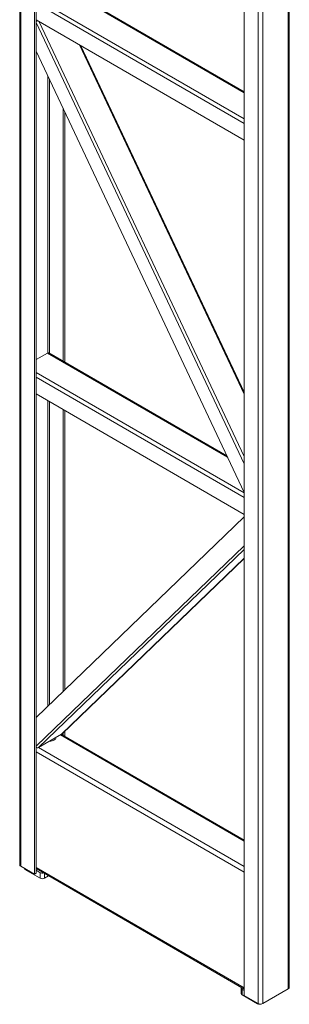
# Model space of a CAD drawing. Extents: x -2862 to 41189, y 1526 to 20921.
# Drawn here: x 40360 to 40832, y 17522 to 19244 of the extents above; entities that cross this region are included whole.
import ezdxf

# ---------------------------------------------------------------- set-up
doc = ezdxf.new("R2010")
doc.units = 0
doc.header["$LTSCALE"] = 2.5
doc.header["$MEASUREMENT"] = 0
doc.layers.get('0').update_dxf_attribs({"linetype": 'CONTINUOUS'})

msp = doc.modelspace()

# ---------------------------------------------------------------- linework, layer by layer
at = {"color": 7, "linetype": 'Continuous', "lineweight": 15}
for p, q in [((40359.5421, 19910.109), (40359.5421, 17765.8647)), ((40385.3411, 17749.5366), (40385.3411, 19895.2155)), ((40388.1695, 17751.1694), (40388.1695, 19893.5827)), ((40830.1113, 19748.8693), (40830.1113, 17549.1084)), ((40831.8686, 17551.5576), (40831.8686, 19751.3185)), ((40753.0366, 19737.0314), (40753.0366, 17537.2704)), ((40777.0783, 19723.1525), (40777.0783, 17523.3915)), ((40785.5635, 19723.1525), (40785.5635, 17523.3915)), ((40753.0366, 19118.4755), (40422.9305, 19309.0417)), ((40388.1695, 19244.1391), (40753.0366, 19033.5058)), ((40389.65, 19242.1401), (40388.1695, 19241.7118)), ((40388.1695, 19189.2251), (40753.0366, 18417.1425)), ((40753.0366, 18593.0125), (40466.7748, 19198.7612)), ((40435.5457, 18647.3392), (40435.5457, 19088.974)), ((40438.3741, 18645.7064), (40438.3741, 19082.9889)), ((40388.1695, 18649.7306), (40408.3221, 18661.3644)), ((40722.5494, 18481.6555), (40410.8219, 18661.612)), ((40388.1695, 18589.7192), (40753.0366, 18379.0859)), ((40435.5457, 18069.2431), (40435.5457, 18562.3695)), ((40438.3741, 18071.9626), (40438.3741, 18560.7367)), ((40388.1695, 18023.6914), (40753.0366, 18374.5074)), ((40433.4346, 17994.7579), (40753.0366, 18302.052)), ((40432.9245, 17994.3749), (40392.6194, 17971.1073)), ((40418.0334, 17983.3089), (40416.2219, 17982.7051)), ((40419.6358, 17984.0851), (40418.0334, 17983.3089)), ((40420.9803, 17985.0101), (40419.6358, 17984.0851)), ((40422.0262, 17986.0559), (40420.9803, 17985.0101)), ((40422.7416, 17987.1906), (40422.0262, 17986.0559)), ((40422.6776, 17988.4595), (40422.7416, 17988.3269)), ((40423.1048, 17988.3798), (40422.7416, 17987.1906)), ((40422.7416, 17988.3269), (40422.9615, 17987.7587)), ((40423.1423, 17988.7278), (40423.1048, 17988.3798)), ((40753.0366, 17809.1574), (40432.5601, 17994.1646)), ((40433.4328, 17994.7562), (40432.9245, 17994.3749)), ((40433.4346, 17994.7579), (40433.4328, 17994.7562)), ((40435.5457, 17992.441), (40435.5457, 17996.7878)), ((40438.3741, 17990.8082), (40438.3741, 17999.5073)), ((40412.1964, 17982.0824), (40411.5935, 17982.0608)), ((40414.2563, 17982.2921), (40412.1964, 17982.0824)), ((40416.2219, 17982.7051), (40414.2563, 17982.2921)), ((40385.3411, 17749.5366), (40361.2995, 17763.4155)), ((40388.1695, 17759.3465), (40753.0366, 17548.7132)), ((40395.6825, 17742.4432), (40368.8125, 17757.955)), ((40388.1695, 17751.1694), (40385.3411, 17749.5366)), ((40388.1695, 17756.5789), (40395.6825, 17752.2417)), ((40395.6825, 17742.4432), (40395.6825, 17752.2417)), ((40410.1018, 17746.6853), (40402.7536, 17742.4432)), ((40747.8675, 17550.7438), (40747.7715, 17550.1807)), ((40747.7715, 17550.1807), (40747.7715, 17540.3822)), ((40747.7715, 17550.1807), (40747.8675, 17549.6176)), ((40748.1521, 17551.2853), (40747.8675, 17550.7438)), ((40747.8675, 17549.6176), (40748.1521, 17549.0761)), ((40748.2858, 17551.4558), (40748.1521, 17551.2853)), ((40748.1521, 17549.0761), (40748.6141, 17548.5771)), ((40748.6141, 17548.5771), (40749.2359, 17548.1397)), ((40749.2359, 17548.1397), (40753.0366, 17545.9456)), ((40749.2359, 17548.1397), (40749.2359, 17538.3412)), ((40776.106, 17522.8294), (40749.2359, 17538.3412)), ((40753.0366, 17537.2704), (40777.0783, 17523.3915)), ((40785.5635, 17523.3915), (40830.1113, 17549.1084))]:
    msp.add_line(p, q, dxfattribs=at)
at = {"color": 8, "linetype": 'Continuous', "lineweight": 15}
for p, q in [((40361.2995, 17763.4155), (40361.2995, 19909.0945)), ((40421.8302, 19307.9862), (40753.0366, 19116.7849)), ((40391.8999, 19279.5458), (40753.0366, 19071.066)), ((40388.1695, 19273.5345), (40753.0366, 19062.9013)), ((40393.6803, 19240.9578), (40753.0366, 18480.5364)), ((40388.1695, 19239.5595), (40753.0366, 18467.4769)), ((40464.2271, 19200.232), (40753.0366, 18589.0922)), ((40408.6756, 18661.5481), (40408.6756, 19145.8328)), ((40411.5041, 18661.2181), (40411.5041, 19139.8477)), ((40408.3221, 18661.3644), (40723.6481, 18479.3306)), ((40388.1695, 18627.2794), (40753.0366, 18416.6461)), ((40388.1695, 18619.1146), (40753.0366, 18408.4813)), ((40408.6756, 18043.4078), (40408.6756, 18577.8813)), ((40411.5041, 18046.1273), (40411.5041, 18576.2484)), ((40388.1695, 17973.3571), (40753.0366, 18324.173)), ((40392.6194, 17971.1073), (40753.0366, 18317.6448)), ((40432.9245, 17994.3749), (40753.0366, 18302.1595)), ((40753.0366, 17807.1286), (40430.8029, 17993.1502)), ((40753.0366, 17763.0426), (40392.6192, 17971.1072)), ((40753.0366, 17753.2449), (40388.1695, 17963.8782)), ((40368.8125, 17759.0783), (40368.8125, 17757.955)), ((40388.1695, 17761.3761), (40753.0366, 17550.7428)), ((40402.7536, 17750.9273), (40402.7536, 17742.4432)), ((40776.106, 17522.8294), (40776.106, 17523.9528))]:
    msp.add_line(p, q, dxfattribs=at)
at = {"color": 7, "linetype": 'Continuous', "lineweight": 15}
for centre, radius, start, end in [((40377.9115, 19268.8168), 29.53, 290.3268768, 296.630953), ((40387.4747, 19248.6757), 6.8881, 288.4098038, 298.6731812), ((40409.7867, 18659.32), 2.5149, 65.692881, 125.6175775), ((40391.0133, 17974.668), 3.9062, 223.2810424, 294.2785722), ((40362.5449, 17766.1642), 3.0176, 185.6947993, 245.6253417), ((40369.8699, 17760.2687), 2.5439, 187.814701, 245.4380622), ((40399.2517, 17759.2666), 7.8796, 243.0663386, 286.0248606), ((40399.2181, 17749.2668), 7.6851, 242.6096722, 297.3903278), ((40750.2738, 17540.6317), 2.5147, 185.6947993, 245.6253417), ((40828.8659, 17551.857), 3.0176, 294.3746583, 354.3052007), ((40779.6644, 17529.7092), 7.7456, 242.6504803, 289.8226015), ((40781.3209, 17531.5798), 9.2221, 242.6096722, 297.3903278)]:
    msp.add_arc(centre, radius, start, end, dxfattribs=at)

doc.saveas('drawing.dxf')
